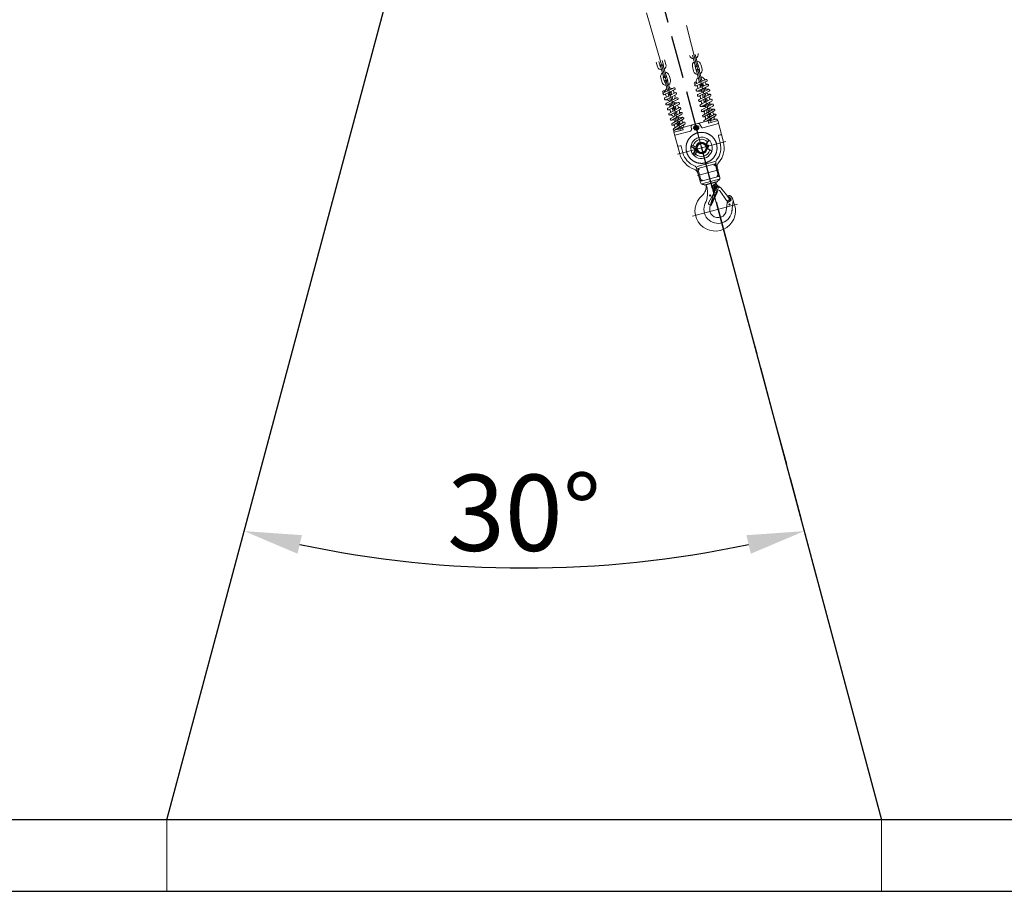
# Model space of a CAD drawing. Units: millimetres. Extents: x 0 to 50387, y 0 to 35631.
# Drawn here: x 39873 to 44005, y 7946 to 11603 of the extents above; entities that cross this region are included whole.
import ezdxf

# ---------------------------------------------------------------- set-up
doc = ezdxf.new("R2010")
doc.units = ezdxf.units.MM
doc.header["$LTSCALE"] = 30
for name, pattern in [('DASHDOT', [50.5, 30, -9, 2.5, -9]), ('DOT', [8, 6, -2]), ('HIDDEN', [12.6, 8.4, -4.2]), ('PHANTOM', [58, 30, -9, 2.5, -5, 2.5, -9])]:
    doc.linetypes.add(name, pattern=pattern)
for name, color, linetype, lineweight in [('101', 5, 'Continuous', 9), ('103', 5, 'Continuous', 9), ('116', 5, 'Continuous', 9), ('レイヤ_1', 7, 'Continuous', 9), ('寸法線', 3, 'Continuous', 9)]:
    doc.layers.add(name, color=color, linetype=linetype, lineweight=lineweight)
doc.styles.get("Standard").update_dxf_attribs({"font": 'BIZ UDPGothic.ttf'})
doc.dimstyles.get("Standard").update_dxf_attribs({"dimtxt": 0.18, "dimasz": 0.18, "dimexe": 0.18, "dimexo": 0.0625, "dimgap": 0.09, "dimtad": 0, "dimtih": 1, "dimtoh": 1, "dimdec": 4, "dimzin": 0, "dimdsep": 46, "dimtxsty": 'Standard', "dimcen": 0.09, "dimadec": 0, "dimazin": 0, "dimtfac": 1, "dimtdec": 4, "dimtofl": 0, "dimtmove": 0, "dimatfit": 3, "dimfxl": 1, "dimtolj": 1, "dimtzin": 0, "dimarcsym": 0})

# ---------------------------------------------------------------- blocks, each defined once
blk = doc.blocks.new('*D182')
at = {"layer": 'Defpoints', "color": 0}
for p in [(41624.5, 12477), (42813.1, 10773.9), (41594.6, 9320.1), (40490.3, 8246.3), (43490.3, 8246.3)]:
    blk.add_point(p, dxfattribs=at)
at = {"layer": '寸法線', "color": 0, "lineweight": -2}
blk.add_arc((41990.8, 13843.1), 4540.3, 258.0212, 281.9695, dxfattribs=at)
at = {"layer": '寸法線', "color": 0}
for points in [[(41057.8, 9440.6), (41039.1, 9362.8), (40815, 9457.7)], [(42941.7, 9362.6), (42923, 9440.4), (43165.8, 9457.5)]]:
    blk.add_solid(points, dxfattribs=at)
at = {"layer": '寸法線', "color": 0, "insert": (41990.4, 9534.6), "char_height": 320, "attachment_point": 5}
blk.add_mtext('\\A1;30%%d', dxfattribs=at)

msp = doc.modelspace()

# ---------------------------------------------------------------- linework, layer by layer
at = {"layer": '101', "linetype": 'Continuous', "lineweight": 9}
for p, q in [((42708.55918, 11410.78287), (42697.44836, 11454.596)), ((42708.3047, 11457.34912), (42719.41553, 11413.536)), ((42696.68994, 11406.32856), (42701.60624, 11386.94223)), ((42707.54629, 11409.08169), (42712.46259, 11389.69535)), ((42721.11673, 11412.52309), (42726.03302, 11393.13676)), ((42731.97308, 11415.27622), (42736.88937, 11395.88988)), ((42725.27458, 11344.86932), (42714.16376, 11388.68244)), ((42725.0201, 11391.43557), (42736.13093, 11347.62245)), ((42581.63918, 11342.61417), (42592.52325, 11304.77442)), ((42602.76504, 11309.68451), (42592.40277, 11345.71017)), ((42707.23187, 11341.12623), (42712.99304, 11342.58707)), ((42708.5254, 11332.97978), (42753.75941, 11352.92403)), ((42709.58285, 11333.46918), (42709.19818, 11333.37164)), ((42710.45697, 11325.36215), (42717.26247, 11325.20527)), ((42756.42949, 11345.41986), (42711.90795, 11325.73007)), ((42713.40534, 11340.41501), (42714.61049, 11335.66278)), ((42713.9979, 11311.39763), (42758.34007, 11331.83316)), ((42716.60284, 11327.8064), (42718.32164, 11321.02868)), ((42761.71392, 11324.5794), (42717.38046, 11304.14791)), ((42724.0652, 11345.39459), (42725.07635, 11345.65099)), ((42724.26169, 11343.16814), (42725.003, 11340.24496)), ((42726.99217, 11332.40111), (42729.17799, 11323.7818)), ((42741.37898, 11332.62329), (42728.18288, 11332.92771)), ((42728.88494, 11324.93734), (42730.75761, 11324.89417)), ((42731.69461, 11319.55333), (42730.87916, 11322.76889)), ((42735.93278, 11348.40381), (42736.94408, 11348.66024)), ((42737.83213, 11346.60954), (42737.99363, 11345.9727)), ((42739.97883, 11338.1445), (42742.74842, 11327.22321)), ((42741.7355, 11325.52202), (42742.04004, 11324.32113)), ((42741.96021, 11324.63593), (42742.68676, 11324.61918)), ((42748.01623, 11351.46776), (42753.75941, 11352.92403)), ((42750.36816, 11342.73921), (42753.60477, 11329.97633)), ((42759.78191, 11332.19876), (42753.0015, 11332.35518)), ((42573.46807, 11304.48417), (42583.55956, 11307.38719)), ((42575.01976, 11296.38293), (42619.5973, 11317.7542)), ((42576.06112, 11296.90567), (42575.67974, 11296.79596)), ((42577.19237, 11288.83051), (42583.98136, 11288.88976)), ((42622.50444, 11310.33864), (42578.63092, 11289.24434)), ((42587.12507, 11277.9603), (42597.31392, 11283.05443)), ((42595.36728, 11296.96148), (42594.66896, 11296.9554)), ((42595.60629, 11288.99121), (42609.42949, 11289.11185)), ((42597.31392, 11283.05443), (42610.04999, 11289.42208)), ((42612.28204, 11281.59395), (42600.18479, 11275.54569)), ((42607.85011, 11297.07022), (42603.72867, 11297.03432)), ((42609.49144, 11314.84704), (42619.5973, 11317.7542)), ((42610.04999, 11289.42208), (42620.23884, 11294.51621)), ((42614.79746, 11267.85236), (42611.19987, 11280.35981)), ((42622.42733, 11286.66628), (42612.28204, 11281.59395)), ((42626.2752, 11297.23073), (42619.47509, 11297.17149)), ((42620.23884, 11294.51621), (42624.84571, 11296.8195)), ((42628.44831, 11289.67659), (42622.42733, 11286.66628)), ((42715.92948, 11303.77999), (42735.73582, 11303.6177)), ((42719.47041, 11289.81547), (42763.6245, 11310.9927)), ((42721.40198, 11282.19784), (42729.86027, 11282.25516)), ((42766.99835, 11303.73894), (42722.85296, 11282.56576)), ((42724.94291, 11268.23331), (42768.90894, 11290.15224)), ((42772.28279, 11282.89848), (42728.32546, 11260.9836)), ((42734.7918, 11307.34023), (42733.69468, 11311.66647)), ((42737.09262, 11298.26745), (42734.7918, 11307.34023)), ((42741.98998, 11278.95577), (42739.09854, 11290.35752)), ((42744.04012, 11316.43426), (42747.39417, 11303.20829)), ((42747.31441, 11303.52282), (42748.03759, 11303.51689)), ((42765.06634, 11311.3583), (42747.59155, 11311.50173)), ((42749.40009, 11295.29839), (42752.74829, 11282.09548)), ((42752.6686, 11282.40972), (42753.38841, 11282.4146)), ((42770.35077, 11290.51784), (42761.88071, 11290.46053)), ((42581.17516, 11274.98553), (42587.12507, 11277.9603)), ((42583.34777, 11267.43311), (42592.21684, 11267.64229)), ((42590.02562, 11270.46642), (42584.78633, 11267.84694)), ((42587.33057, 11253.58813), (42630.78958, 11276.15745)), ((42589.50318, 11246.0357), (42605.5941, 11246.65635)), ((42600.18479, 11275.54569), (42590.02562, 11270.46642)), ((42634.39218, 11269.01453), (42590.94174, 11246.44954)), ((42593.48598, 11232.19073), (42636.73345, 11255.4954)), ((42640.33604, 11248.35248), (42597.09715, 11225.05213)), ((42614.70532, 11268.1727), (42615.44804, 11268.19021)), ((42620.81854, 11246.91937), (42617.05322, 11260.00994)), ((42638.16294, 11255.90662), (42618.45211, 11255.14656)), ((42620.72631, 11247.24002), (42621.46658, 11247.26857)), ((42623.69442, 11236.92104), (42623.08087, 11239.0541)), ((42726.87448, 11260.61568), (42733.60481, 11260.76282)), ((42730.12074, 11274.50146), (42730.95076, 11271.22848)), ((42730.41541, 11246.65115), (42736.39813, 11249.74797)), ((42732.34698, 11239.03352), (42751.93003, 11239.75934)), ((42732.96255, 11263.29542), (42735.03704, 11255.11512)), ((42777.56722, 11262.05802), (42733.79796, 11239.40144)), ((42735.88791, 11225.069), (42779.4778, 11248.47132)), ((42736.39813, 11249.74797), (42774.19337, 11269.31178)), ((42782.85165, 11241.21756), (42739.27046, 11217.81928)), ((42740.97709, 11277.25459), (42741.20843, 11276.34236)), ((42743.22021, 11268.40936), (42745.89339, 11257.86825)), ((42757.44263, 11269.27979), (42744.39414, 11268.99462)), ((42745.09563, 11261.01403), (42748.20223, 11261.08195)), ((42747.88862, 11255.69575), (42747.59456, 11256.85534)), ((42753.28662, 11234.40993), (42749.90625, 11247.73968)), ((42756.04227, 11274.80179), (42759.37915, 11261.64355)), ((42757.71407, 11261.2899), (42758.73924, 11261.31232)), ((42760.12001, 11253.0267), (42763.45652, 11239.8699)), ((42763.37697, 11240.1836), (42764.09006, 11240.21003)), ((42766.29993, 11279.91573), (42769.59293, 11266.93048)), ((42766.97022, 11248.31998), (42780.91964, 11248.83692)), ((42775.63521, 11269.67738), (42768.93347, 11269.53092)), ((42595.65859, 11224.6383), (42602.35891, 11224.99802)), ((42599.64138, 11210.79332), (42638.13552, 11232.29628)), ((42601.814, 11203.2409), (42609.74327, 11203.78747)), ((42640.40439, 11224.40828), (42603.25255, 11203.65473)), ((42605.79679, 11189.39592), (42641.8494, 11210.25359)), ((42652.22378, 11207.02837), (42609.40796, 11182.25733)), ((42613.8358, 11225.61416), (42627.48513, 11226.34694)), ((42619.23339, 11211.91345), (42622.86926, 11199.27293)), ((42625.91427, 11234.26803), (42623.77819, 11234.15337)), ((42632.86071, 11205.05332), (42629.99698, 11215.00945)), ((42630.50724, 11213.23546), (42631.05814, 11213.27344)), ((42644.10681, 11235.24457), (42637.39117, 11234.88409)), ((42638.13552, 11232.29628), (42642.67731, 11234.83335)), ((42646.27991, 11227.69043), (42640.40439, 11224.40828)), ((42641.8494, 11210.25359), (42648.62118, 11214.17129)), ((42642.41269, 11214.05606), (42650.05068, 11214.58252)), ((42737.81949, 11217.45136), (42746.94064, 11217.92914)), ((42741.36041, 11203.48684), (42784.76224, 11227.63086)), ((42788.13608, 11220.3771), (42744.74297, 11196.23713)), ((42746.83291, 11181.9047), (42790.04667, 11206.7904)), ((42746.83614, 11208.58791), (42747.29285, 11206.787)), ((42749.32222, 11198.78461), (42751.75244, 11189.20157)), ((42758.68461, 11213.12413), (42755.3101, 11226.43079)), ((42755.65298, 11177.78644), (42793.42052, 11199.53664)), ((42758.70538, 11213.04222), (42758.68461, 11213.12413)), ((42759.4482, 11204.41778), (42762.60879, 11191.9547)), ((42773.50623, 11205.93646), (42760.6054, 11205.06153)), ((42761.30627, 11197.0909), (42767.67001, 11197.52247)), ((42765.47997, 11231.89089), (42768.81063, 11218.75714)), ((42768.73115, 11219.07056), (42769.44088, 11219.10774)), ((42771.08469, 11197.75405), (42774.79169, 11198.00545)), ((42772.10568, 11211.45924), (42775.42501, 11198.37017)), ((42785.33789, 11227.95109), (42775.63241, 11227.44272)), ((42782.11928, 11217.53557), (42782.23166, 11217.09241)), ((42782.23166, 11217.09241), (42785.50715, 11204.17621)), ((42791.4885, 11207.156), (42784.8654, 11206.70683)), ((42786.20407, 11227.99646), (42785.33789, 11227.95109)), ((42607.9694, 11181.8435), (42627.41112, 11183.48259)), ((42611.9522, 11167.99852), (42654.56505, 11193.50924)), ((42614.12481, 11160.4461), (42620.73652, 11161.10608)), ((42658.16765, 11186.36632), (42615.56337, 11160.85993)), ((42618.1076, 11146.60114), (42660.50892, 11172.84719)), ((42621.71877, 11139.46255), (42664.11152, 11165.70427)), ((42632.06536, 11162.23691), (42645.54074, 11163.58202)), ((42655.13024, 11193.8476), (42636.53481, 11192.27988)), ((42638.78931, 11184.44187), (42639.52221, 11184.50366)), ((42643.9199, 11171.45979), (42642.56239, 11171.32428)), ((42655.02436, 11150.82594), (42761.27695, 11179.29322)), ((42655.99455, 11193.92046), (42655.13024, 11193.8476)), ((42661.93842, 11173.25841), (42655.30732, 11172.59649)), ((42692.17722, 11141.04551), (42691.43903, 11156.50545)), ((42733.99041, 11152.24814), (42726.90046, 11166.0063)), ((42739.72893, 11149.70887), (42805.86651, 11167.4285)), ((42743.29199, 11195.86921), (42749.9471, 11196.32054)), ((42761.88932, 11178.93965), (42764.21846, 11170.24625)), ((42796.03488, 11186.20036), (42762.23991, 11177.6311)), ((42764.45622, 11169.9399), (42774.73741, 11172.54686)), ((42764.83082, 11169.89268), (42802.5022, 11179.98563)), ((42767.35648, 11178.92849), (42766.11777, 11183.81308)), ((42776.19986, 11189.61932), (42778.21291, 11181.68131)), ((42785.59542, 11185.38359), (42796.77294, 11186.31554)), ((42826.56999, 11090.15389), (42802.5022, 11179.98563)), ((42618.97499, 11130.81487), (42656.64636, 11140.90782)), ((42643.04278, 11040.98313), (42618.97499, 11130.81487)), ((42619.15211, 11130.86233), (42641.85152, 11136.94397)), ((42655.00541, 11148.96464), (42621.01902, 11139.18775)), ((42688.47688, 11135.97738), (42622.3393, 11118.25775)), ((42637.21551, 11149.05526), (42637.9067, 11149.13507)), ((42646.29531, 11138.13456), (42656.98276, 11141.20902)), ((42648.53962, 11150.36286), (42649.94326, 11150.52493)), ((42654.67079, 11150.21358), (42656.99993, 11141.52018)), ((42658.67311, 11151.80351), (42656.87183, 11151.63237)), ((42807.66334, 11118.21701), (42815.3908, 11120.28735)), ((42645.38665, 11074.73971), (42637.65918, 11072.66936)), ((42691.75869, 11078.67945), (42709.11482, 11068.65827)), ((42691.75869, 11078.67945), (42700.21221, 11075.53059)), ((42700.21221, 11075.53059), (42709.86485, 11069.95729)), ((42754.72391, 11079.72431), (42753.64976, 11077.86393)), ((42759.78615, 11091.49169), (42754.21285, 11081.83904)), ((42765.53305, 11098.44513), (42755.51187, 11081.089)), ((42765.53305, 11098.44513), (42759.78615, 11091.49169)), ((42813.04693, 11086.53078), (42805.54192, 11114.54283)), ((42656.56583, 11044.60624), (42649.06082, 11072.61829)), ((42690.04682, 11070.21409), (42691.52189, 11072.76883)), ((42705.0838, 11061.53195), (42690.04682, 11070.21409)), ((42706.55887, 11064.08669), (42691.52189, 11072.76883)), ((42698.36485, 11039.16747), (42707.04699, 11054.20445)), ((42700.91959, 11037.6924), (42698.36485, 11039.16747)), ((42700.91959, 11037.6924), (42709.60173, 11052.72939)), ((42704.07972, 11032.69189), (42714.10089, 11050.04802)), ((42704.07972, 11032.69189), (42709.82661, 11039.64534)), ((42709.82661, 11039.64534), (42715.39991, 11049.29798)), ((42710.33213, 11067.95541), (42712.3399, 11066.79616)), ((42714.93559, 11063.29876), (42714.14703, 11063.08749)), ((42714.96914, 11051.55177), (42715.96301, 11053.2731)), ((42715.67391, 11057.38848), (42716.46247, 11057.59975)), ((42759.15471, 11063.25431), (42757.27287, 11064.34087)), ((42769.40056, 11055.60643), (42759.74791, 11061.17973)), ((42777.85407, 11052.45758), (42760.49794, 11062.47875)), ((42777.85407, 11052.45758), (42769.40056, 11055.60643)), ((42716.06774, 10988.07922), (42789.95828, 11007.87603)), ((42718.65567, 10978.41989), (42792.54622, 10998.21671)), ((42719.28738, 10978.58914), (42791.73233, 10997.99865)), ((42805.96597, 10944.87235), (42791.73233, 10997.99865)), ((42811.53502, 10941.47455), (42795.36641, 11001.82305)), ((42730.39668, 10919.7359), (42714.22806, 10980.0844)), ((42733.52102, 10925.46284), (42719.28738, 10978.58914)), ((42733.52102, 10925.46284), (42805.96597, 10944.87235)), ((42738.18719, 10912.50001), (42744.75556, 10911.25049)), ((42754.63522, 10910.4144), (42758.0383, 10897.71261)), ((42795.2044, 10921.28373), (42797.36224, 10913.22969)), ((42808.40565, 10931.313), (42803.3418, 10926.94696)), ((42787.81413, 10879.56881), (42770.21776, 10817.16295)), ((42781.06118, 10896.78909), (42783.46585, 10887.81379)), ((42786.30835, 10891.93364), (42787.81413, 10879.56881)), ((42795.53146, 10871.3863), (42786.35555, 10873.0013)), ((42787.81413, 10879.56881), (42787.83233, 10879.41943)), ((42788.88193, 10883.20888), (42787.96776, 10890.71564)), ((42789.32132, 10879.60076), (42788.88193, 10883.20888)), ((42790.27226, 10901.05007), (42792.72182, 10903.49949)), ((42790.27226, 10901.05007), (42790.72051, 10899.37702)), ((42799.51539, 10878.80808), (42790.53773, 10880.38818)), ((42791.16875, 10897.70398), (42790.72051, 10899.37702)), ((42791.16875, 10897.70398), (42794.51479, 10896.80731)), ((42796.06786, 10902.60283), (42792.72182, 10903.49949)), ((42798.99194, 10889.51722), (42794.47373, 10889.18671)), ((42796.96435, 10899.25674), (42794.51479, 10896.80731)), ((42796.06786, 10902.60283), (42796.5161, 10900.92978)), ((42796.96435, 10899.25674), (42796.5161, 10900.92978)), ((42801.60212, 10907.72035), (42808.34735, 10900.60353)), ((42812.21934, 10900.19169), (42816.25745, 10897.24318)), ((42839.4977, 10845.32112), (42812.27783, 10883.29595)), ((42816.25745, 10897.24318), (42845.47898, 10860.98206)), ((42838.6521, 10803.47089), (42843.45112, 10843.23526)), ((42856.92545, 10843.67108), (42842.38854, 10834.43077)), ((42845.47898, 10860.98206), (42845.71768, 10860.68586)), ((42845.57808, 10860.85908), (42845.58266, 10860.897)), ((42845.58266, 10860.897), (42845.69341, 10861.81466)), ((42857.11675, 10851.43463), (42845.58266, 10860.897)), ((42854.13884, 10850.33642), (42845.58266, 10860.897)), ((42845.71768, 10860.68586), (42854.08978, 10850.29688)), ((42854.08978, 10850.29688), (42846.69893, 10844.34086)), ((42848.62942, 10865.19912), (42849.50736, 10865.43434)), ((42854.88589, 10849.41436), (42854.13884, 10850.33642)), ((42860.28221, 10859.97697), (42857.5388, 10863.04217)), ((42862.47921, 10800.59528), (42867.81231, 10844.78505)), ((42862.47921, 10800.59528), (42867.71356, 10843.9668)), ((42866.64653, 10848.64445), (42873.49234, 10825.98105))]:
    msp.add_line(p, q, dxfattribs=at)
at = {"layer": '101', "linetype": 'PHANTOM', "lineweight": 9}
for p, q in [((42786.71162, 10875.97388), (42764.62294, 10834.8023)), ((42771.89544, 10825.58681), (42797.13683, 10879.76142)), ((42775.5212, 10823.89747), (42800.98499, 10878.54942)), ((42784.15151, 10894.55163), (42786.43973, 10890.64171)), ((42797.13683, 10879.76142), (42797.91224, 10884.16709)), ((42801.85169, 10883.47373), (42797.91224, 10884.16709)), ((42803.92963, 10896.3224), (42800.51465, 10887.13082)), ((42800.98499, 10878.54942), (42801.85169, 10883.47373)), ((42775.5212, 10823.89747), (42766.91722, 10827.90629)), ((42776.7882, 10826.61679), (42773.16244, 10828.30613))]:
    msp.add_line(p, q, dxfattribs=at)
at = {"layer": '101', "linetype": 'DASHDOT', "lineweight": 9}
for p, q in [((42786.43973, 10890.64171), (42790.67153, 10883.41075)), ((42790.67153, 10883.41075), (42786.73387, 10876.0155))]:
    msp.add_line(p, q, dxfattribs=at)
at = {"layer": '101', "linetype": 'HIDDEN', "lineweight": 9}
msp.add_line((42781.43388, 10836.58764), (42777.80812, 10838.27697), dxfattribs=at)
at = {"layer": '101', "linetype": 'Continuous', "lineweight": 9}
for points in [[(42721.16194, 11168.54557), (42708.15066, 11165.05958), (42695.13938, 11161.57359)], [(42720.04827, 11157.3612), (42709.45247, 11160.20064), (42701.69554, 11152.44413), (42704.53442, 11141.84818), (42715.13022, 11139.00874), (42722.88714, 11146.76525), (42720.04827, 11157.3612)], [(42808.57599, 10934.18367), (42772.59022, 10924.54234), (42736.60446, 10914.901)], [(42800.65267, 10924.81397), (42774.40178, 10917.78081), (42748.15089, 10910.74765)], [(42748.22938, 10908.69814), (42801.60935, 10922.99975)]]:
    msp.add_lwpolyline(points, dxfattribs=at)
for centre, radius in [((42708.21502, 11337.24894), 4), ((42574.5739, 11300.64006), 4), ((42712.29134, 11149.60469), 9), ((42712.29135, 11149.60465), 6.25), ((42734.80638, 11065.56851), 20.25), ((42734.80638, 11065.56851), 20), ((42734.80638, 11065.56851), 19), ((42789.74031, 10993.84151), 1.5), ((42789.74031, 10993.84151), 1.3), ((42723.09096, 10975.98476), 1.5), ((42723.09096, 10975.98476), 1.3), ((42735.51304, 10929.61999), 1.5), ((42735.51304, 10929.61999), 1.3), ((42802.1624, 10947.47674), 1.5), ((42802.1624, 10947.47674), 1.3), ((42770.7005, 10865.90661), 2.5), ((42793.61831, 10900.1534), 6.5), ((42793.61831, 10900.1534), 4.1), ((42852.26719, 10827.86881), 2.5)]:
    msp.add_circle(centre, radius, dxfattribs=at)
for centre, radius, start, end in [((42702.5324, 11457.3296), 18.20001, 194.22998456, 266.30975119), ((42702.5324, 11457.3296), 18.20001, 302.15016506, 14.22998456), ((42714.3315, 11410.80239), 18.20001, 122.15021793, 194.22998456), ((42714.33151, 11410.80239), 7, 157.36027906, 194.22998456), ((42713.98735, 11412.15944), 5.6, 194.22998456, 14.22998456), ((42714.3315, 11410.80239), 18.20001, 14.22998456, 86.30980406), ((42714.33151, 11410.80239), 7, 14.22998456, 51.10007435), ((42719.2478, 11391.41605), 18.20001, 194.22998456, 266.30975119), ((42719.2478, 11391.41605), 7, 194.22998456, 231.09969006), ((42719.59193, 11390.05901), 5.6, 14.22998456, 194.22998456), ((42719.2478, 11391.41605), 7, 337.14351859, 14.22998456), ((42719.2478, 11391.41605), 18.20001, 302.09510102, 14.22998456), ((42731.0469, 11344.88884), 18.20001, 18.08312671, 86.30980406), ((42587.02097, 11344.16217), 5.6, 16.04712984, 196.04712984), ((42710.21668, 11329.35493), 4, 112.5739018, 295.01268316), ((42731.0469, 11344.88884), 18.20001, 122.15021793, 194.22998456), ((42731.04691, 11344.88884), 7, 157.36027906, 194.22998456), ((42730.70275, 11346.24589), 5.6, 194.22998456, 238.53585099), ((42735.9632, 11325.5025), 7, 194.22998456, 231.09969006), ((42736.30733, 11324.14546), 5.6, 14.22998456, 194.22998456), ((42731.04691, 11344.88884), 7, 14.22998456, 51.10007435), ((42730.70275, 11346.24589), 5.6, 349.05073396, 14.22998456), ((42735.9632, 11325.5025), 7, 353.63693183, 14.22998456), ((42754.74256, 11349.04674), 4, 104.22838143, 123.35820353), ((42735.9632, 11325.5025), 18.20001, 13.28202223, 14.22998456), ((42754.74256, 11349.04674), 4, 292.77118347, 104.22838143), ((42760.027, 11328.20628), 4, 104.22838143, 114.94393252), ((42760.027, 11328.20628), 4, 294.54215873, 104.22838143), ((42576.82534, 11292.81363), 4, 114.3945018, 296.83328316), ((42599.90251, 11299.37795), 18.20001, 123.96731033, 179.34081548), ((42599.90251, 11299.37795), 18.20001, 51.88696948, 88.12689647), ((42599.90251, 11299.37795), 18.20001, 16.04712984, 25.94408205), ((42620.70314, 11313.9101), 4, 106.04898143, 125.17880353), ((42620.70314, 11313.9101), 4, 294.59178347, 106.04898143), ((42626.64701, 11293.24804), 4, 106.04898143, 116.76453252), ((42626.64701, 11293.24804), 4, 296.36275873, 106.04898143), ((42715.68918, 11307.77277), 4, 114.4735006, 295.01268316), ((42721.16168, 11286.19061), 4, 115.01268316, 296.2342822), ((42735.9632, 11325.5025), 18.20001, 194.22998456, 216.20416153), ((42735.9632, 11325.5025), 18.20001, 244.40513834, 266.30975119), ((42747.7623, 11278.97529), 18.20001, 155.2915931, 194.22998456), ((42747.76231, 11278.97529), 7, 157.36027906, 194.22998456), ((42735.9632, 11325.5025), 18.20001, 302.15016506, 345.08095291), ((42747.76231, 11278.97529), 7, 31.15092269, 51.10007435), ((42747.7623, 11278.97529), 18.20001, 28.28603, 75.95537225), ((42765.31143, 11307.36582), 4, 104.22838143, 116.3027799), ((42765.31143, 11307.36582), 4, 104.22838143, 114.94393252), ((42765.31143, 11307.36582), 4, 294.94393252, 104.22838143), ((42770.59586, 11286.52536), 4, 104.22838143, 114.94393252), ((42770.59586, 11286.52536), 4, 104.22838143, 114.94393252), ((42770.59586, 11286.52536), 4, 294.94393252, 104.22838143), ((42582.98075, 11271.41623), 4, 116.2941006, 296.83328316), ((42589.13615, 11250.01883), 4, 116.83328316, 298.0548822), ((42618.69962, 11234.02759), 18.20001, 123.96731033, 173.68443793), ((42618.69962, 11234.02759), 18.20001, 62.95316841, 88.12689647), ((42632.59088, 11272.58599), 4, 106.04898143, 118.1233799), ((42632.59088, 11272.58599), 4, 106.04898143, 116.76453252), ((42632.59088, 11272.58599), 4, 296.76453252, 106.04898143), ((42618.69962, 11234.02759), 18.20001, 16.04712984, 35.72694762), ((42638.53475, 11251.92394), 4, 106.04898143, 116.76453252), ((42638.53475, 11251.92394), 4, 106.04898143, 116.76453252), ((42638.53475, 11251.92394), 4, 296.76453252, 106.04898143), ((42726.63418, 11264.60846), 4, 115.01268316, 297.9843172), ((42732.10669, 11243.0263), 4, 115.01268316, 299.72280441), ((42752.6786, 11259.58895), 18.20001, 194.22998456, 211.32303477), ((42747.41815, 11280.33233), 5.6, 194.22998456, 214.71374594), ((42752.6786, 11259.58895), 18.20001, 237.9093348, 266.30975119), ((42752.65591, 11259.5832), 7, 194.22673106, 217.744266), ((42752.6786, 11259.58895), 7, 194.22998456, 217.69998427), ((42753.02273, 11258.2319), 5.6, 28.4703894, 194.22998456), ((42752.6786, 11259.58895), 18.20001, 302.09510102, 356.82615276), ((42775.88029, 11265.6849), 4, 104.22838143, 114.94393252), ((42775.88029, 11265.6849), 4, 104.22838143, 114.94393252), ((42775.88029, 11265.6849), 4, 294.94393252, 104.22838143), ((42781.16473, 11244.84444), 4, 104.22838143, 121.51655483), ((42781.16473, 11244.84444), 4, 104.22838143, 114.94393252), ((42781.16473, 11244.84444), 4, 294.94393252, 104.22838143), ((42595.29156, 11228.62143), 4, 116.83328316, 299.8049172), ((42601.44697, 11207.22403), 4, 116.83328316, 301.54340441), ((42624.61518, 11213.46145), 5.6, 16.04712984, 48.55144674), ((42644.47861, 11231.26189), 4, 106.04898143, 116.76453252), ((42644.47861, 11231.26189), 4, 106.04898143, 116.76453252), ((42644.47861, 11231.26189), 4, 296.76453252, 106.04898143), ((42650.42248, 11210.59983), 4, 106.04898143, 123.33715483), ((42650.42248, 11210.59983), 4, 106.04898143, 116.76453252), ((42650.42248, 11210.59983), 4, 296.76453252, 106.04898143), ((42737.57919, 11221.44414), 4, 115.01268316, 301.44906567), ((42743.05169, 11199.86198), 4, 115.01268316, 303.16245457), ((42764.47771, 11213.06174), 18.20001, 145.92320752, 194.22998456), ((42764.47771, 11213.06174), 7, 157.36027906, 184.87527923), ((42769.73813, 11192.31835), 5.6, 55.3858214, 184.48726376), ((42764.47771, 11213.06174), 18.20001, 38.1621084, 86.30980406), ((42786.44916, 11224.00398), 4, 104.22838143, 114.94393252), ((42786.44916, 11224.00398), 4, 294.94393252, 104.22838143), ((42791.73359, 11203.16352), 4, 104.22838143, 114.94393252), ((42791.73359, 11203.16352), 4, 104.22838143, 114.94393252), ((42791.73359, 11203.16352), 4, 294.94393252, 104.22838143), ((42607.60238, 11185.82663), 4, 116.83328316, 303.26966568), ((42613.75778, 11164.42923), 4, 116.83328316, 304.98305457), ((42637.49672, 11168.67723), 18.20001, 123.96731033, 167.36134591), ((42637.49672, 11168.67723), 18.20001, 74.45340468, 88.12689647), ((42637.49672, 11168.67723), 18.20001, 16.04712984, 45.41556293), ((42656.36635, 11189.93778), 4, 106.04898143, 116.76453252), ((42656.36635, 11189.93778), 4, 296.76453252, 106.04898143), ((42662.31022, 11169.27573), 4, 106.04898143, 116.76453252), ((42662.31022, 11169.27573), 4, 106.04898143, 116.76453252), ((42662.31022, 11169.27573), 4, 296.76453252, 106.04898143), ((42696.43334, 11156.74392), 5, 104.99848143, 182.7337077), ((42722.4559, 11163.71591), 5, 27.26325516, 104.99848143), ((42748.52419, 11178.27985), 4, 115.01268316, 230.47514199), ((42769.394, 11193.6754), 18.20001, 194.22998456, 206.60186095), ((42769.36757, 11193.6687), 18.20001, 232.28056439, 233.84085694), ((42769.394, 11193.6754), 18.20001, 232.25544379, 235.38110418), ((42761.40635, 11178.81025), 0.5, 14.99848143, 104.99848143), ((42769.394, 11193.6754), 7, 194.22998456, 201.23786984), ((42764.70143, 11170.37565), 0.5, 194.99848143, 284.99848143), ((42769.394, 11193.6754), 18.20001, 324.94921169, 7.61954827), ((42797.01803, 11182.32306), 4, 308.17926398, 104.22838143), ((42619.91318, 11143.03185), 4, 116.83328316, 306.6829089), ((42622.12486, 11135.34364), 4, 106.04898143, 257.85037207), ((42622.12486, 11135.34364), 4, 95.33359936, 106.04898143), ((42655.15376, 11150.34297), 0.5, 104.99848143, 194.99848143), ((42656.51696, 11141.39078), 0.5, 284.99848143, 14.99848143), ((42687.18291, 11140.80704), 5, 284.99848143, 2.7337077), ((42738.43497, 11154.53853), 5, 207.26325516, 284.99848143), ((42808.43972, 11115.31921), 3, 104.99848143, 194.99848143), ((42814.61442, 11123.18515), 3, 284.99848143, 14.99848143), ((42636.8828, 11075.56716), 3, 194.99848143, 284.99848143), ((42646.16303, 11071.84191), 3, 14.99848143, 104.99848143), ((42734.80638, 11065.56851), 45, 14.99848143, 194.99848143), ((42734.80638, 11065.56851), 45, 194.99848143, 14.99848143), ((42734.80638, 11065.56851), 36, 46.06176295, 163.93519991), ((42734.80638, 11065.56851), 24, 42.13054025, 167.86642261), ((42734.80638, 11065.56851), 22.5, 42.13054025, 167.86642261), ((42753.34684, 11082.33906), 2.5, 222.13054025, 329.99848143), ((42734.80638, 11065.56851), 22.5, 33.12468539, 38.56498327), ((42753.34684, 11082.33906), 1, 222.13054025, 329.99848143), ((42751.76081, 11075.23554), 2, 310.84041419, 336.20006448), ((42758.989, 11072.04754), 5.9, 233.79689838, 156.20006448), ((42758.989, 11072.04754), 2.95, 233.79689838, 156.20006448), ((42734.80638, 11065.56851), 81, 321.42205507, 14.99848143), ((42734.80638, 11065.56851), 95, 318.93909626, 14.99848143), ((42734.80638, 11065.56851), 95, 194.99848143, 251.0578666), ((42734.80638, 11065.56851), 81, 194.99848143, 248.57490779), ((42711.5591, 11072.74681), 12.95, 239.99848143, 284.99848143), ((42711.5591, 11072.74681), 10, 239.99848143, 284.99848143), ((42718.26185, 11047.72916), 12.95, 104.99848143, 149.99848143), ((42710.36488, 11070.8233), 2.5, 239.99848143, 347.86642261), ((42718.26185, 11047.72916), 10, 104.99848143, 149.99848143), ((42734.80638, 11065.56851), 36, 226.06176295, 343.93519991), ((42710.36488, 11070.8233), 1, 239.99848143, 347.86642261), ((42734.80638, 11065.56851), 22.5, 171.56237554, 176.87227747), ((42716.26592, 11048.79796), 2.5, 42.13054025, 149.99848143), ((42716.26592, 11048.79796), 1, 42.13054025, 149.99848143), ((42734.80638, 11065.56851), 22.5, 213.12468539, 217.8062719), ((42734.80638, 11065.56851), 24, 222.13054025, 347.86642261), ((42734.80638, 11065.56851), 22.5, 222.13054025, 347.86642261), ((42751.76081, 11075.23554), 4.95, 298.08734163, 336.20006448), ((42754.32287, 11065.6728), 4.95, 53.79689838, 91.90962124), ((42754.32287, 11065.6728), 2, 53.79689838, 79.15654867), ((42759.24789, 11060.31372), 2.5, 59.99848143, 167.86642261), ((42734.80638, 11065.56851), 22.5, 351.56877263, 356.87227747), ((42759.24789, 11060.31372), 1, 59.99848143, 167.86642261), ((42809.8554, 11005.70495), 15, 141.42205507, 194.99848143), ((42825.2878, 10986.7452), 25, 138.93909626, 194.99848143), ((42695.85282, 10952.06688), 25, 14.99848143, 71.0578666), ((42699.73907, 10976.2025), 15, 14.99848143, 68.57490779), ((42740.056, 10922.32384), 10, 194.99848143, 259.22915381), ((42704.55138, 10904.14538), 50, 310.44232994, 7.05950862), ((42743.82115, 10906.33858), 5, 28.15852537, 79.22915381), ((42793.61831, 10900.1534), 13, 107.72788407, 194.99848143), ((42793.61831, 10900.1534), 11, 43.46444361, 233.86409545), ((42787.22388, 10920.15618), 8, 287.72788407, 7.98966213), ((42805.08927, 10915.29992), 8, 194.99848143, 232.86212779), ((42806.60678, 10923.16015), 5, 130.76780906, 181.83843749), ((42801.8757, 10938.88662), 10, 310.76780906, 14.99848143), ((42660.33204, 10875.98742), 100, 334.5512247, 14.99848143), ((42724.49219, 10876.0847), 60, 344.25331505, 14.99848143), ((42793.61831, 10900.1534), 11, 170.01793681, 210.61399881), ((42793.61831, 10900.1534), 11, 233.86409545, 274.46015745), ((42788.57682, 10879.5101), 0.75, 186.9432556, 6.9432556), ((42798.22619, 10879.64731), 10, 106.00962513, 159.13563097), ((42800.08627, 10874.55719), 15, 35.63246407, 94.18374468), ((42810.52475, 10902.66724), 3, 223.46444361, 304.39287482), ((42792.1235, 10801.40237), 85, 130.44232994, 17.02089097), ((42803.90424, 10807.66449), 59, 154.5512247, 356.29704501), ((42843.56155, 10848.23404), 5, 215.63246407, 308.86409545), ((42793.61831, 10900.1534), 81.84131, 306.57769011, 318.26081646), ((42849.66459, 10861.33539), 4, 104.99848143, 173.11845728), ((42851.57771, 10857.70688), 8, 41.82915381, 104.99848143), ((42852.44836, 10847.66553), 3, 318.26081646, 38.91625535), ((42852.44836, 10847.66553), 6, 318.26081646, 38.91625534), ((42837.92811, 10839.96962), 30, 16.80772381, 41.82915381), ((42803.90424, 10807.66449), 35, 164.25331505, 354.25867691)]:
    msp.add_arc(centre, radius, start, end, dxfattribs=at)
at = {"layer": '101', "linetype": 'PHANTOM', "lineweight": 9}
for centre, radius, start, end in [((42793.61831, 10900.1534), 11, 43.46445727, 170.01793681), ((42773.49376, 10883.0653), 15, 331.78630543, 30.33758603), ((42803.32683, 10886.086), 3, 159.61828496, 240.54671617), ((42793.61831, 10900.1534), 11, 339.61828496, 43.46445727), ((42769.0289, 10832.43849), 5, 151.78630543, 245.01793681)]:
    msp.add_arc(centre, radius, start, end, dxfattribs=at)
at = {"layer": '103', "linetype": 'PHANTOM', "lineweight": 9}
for p, q in [((42646.29531, 11138.13456), (42504.30974, 11631.70421)), ((42774.73741, 11172.54686), (42671.56901, 11579.41681))]:
    msp.add_line(p, q, dxfattribs=at)
at = {"layer": '103', "linetype": 'DASHDOT', "lineweight": 9}
for p, q in [((42832.99491, 10699.08508), (42700.38685, 11194.03756)), ((42777.83249, 10904.97586), (42705.04514, 11176.65077)), ((42698.76827, 11145.98161), (42725.81439, 11153.22783)), ((42703.35647, 11147.21082), (42721.22623, 11151.99849)), ((42633.77262, 11038.49947), (42836.11154, 11092.71027)), ((42786.55273, 10992.98749), (42792.92789, 10994.69552)), ((42787.32548, 10993.19452), (42792.15514, 10994.48849)), ((42790.59433, 10990.65393), (42788.88629, 10997.02908)), ((42790.3873, 10991.42667), (42789.09333, 10996.25634)), ((42717.58326, 10949.66268), (42806.80205, 10973.56625)), ((42719.90338, 10975.13074), (42726.27853, 10976.83878)), ((42720.67612, 10975.33777), (42725.50579, 10976.63174)), ((42723.94497, 10972.79718), (42722.23694, 10979.17234)), ((42723.73794, 10973.56993), (42722.44397, 10978.39959)), ((42803.01642, 10944.28916), (42801.30838, 10950.66431)), ((42802.80938, 10945.06191), (42801.51541, 10949.89157)), ((42732.32546, 10928.76597), (42738.70062, 10930.47401)), ((42733.09821, 10928.97301), (42737.92787, 10930.26697)), ((42736.36706, 10926.43241), (42734.65902, 10932.80757)), ((42736.16003, 10927.20516), (42734.86606, 10932.03482)), ((42790.51278, 10911.7446), (42796.46503, 10889.52814)), ((42798.97482, 10946.62272), (42805.34998, 10948.33076)), ((42799.74757, 10946.82975), (42804.57723, 10948.12372)), ((42810.03916, 10904.55289), (42779.1354, 10896.27313)), ((42796.46503, 10889.52814), (42796.72383, 10888.56221)), ((42696.25997, 10778.82435), (42885.10961, 10829.42109)), ((42844.64961, 10861.70706), (42858.50581, 10853.70669)), ((42853.64806, 10849.97942), (42849.50736, 10865.43434))]:
    msp.add_line(p, q, dxfattribs=at)
msp.add_circle((42734.80638, 11065.56851), 65, dxfattribs=at)
at = {"layer": '116', "linetype": 'Continuous', "lineweight": 9}
for p, q in [((42544.81747, 11425.04768), (42550.34603, 11405.82699)), ((42555.58106, 11428.14367), (42561.10962, 11408.92298)), ((42562.84208, 11407.96454), (42575.33662, 11364.52577)), ((42569.03554, 11432.01367), (42574.5641, 11412.79297)), ((42586.10021, 11367.62176), (42573.60567, 11411.06053)), ((42579.79913, 11435.10966), (42585.32769, 11415.88897)), ((42574.37816, 11362.79331), (42579.90672, 11343.57262)), ((42587.83265, 11366.6633), (42593.3612, 11347.44261)), ((42598.59623, 11369.7593), (42604.12479, 11350.53861)), ((42563.61457, 11359.69732), (42569.14313, 11340.47663)), ((42583.24172, 11291.4612), (42587.12507, 11277.9603)), ((42593.47994, 11296.38371), (42597.31392, 11283.05443)), ((42606.62975, 11301.31294), (42610.04999, 11289.42208)), ((42614.79746, 11267.85236), (42611.19987, 11280.35981)), ((42617.39334, 11304.40894), (42620.23884, 11294.51621)), ((42622.91607, 11285.20849), (42622.9219, 11285.18824)), ((42600.83672, 11275.87164), (42600.84893, 11275.8292)), ((42600.84893, 11275.8292), (42604.65796, 11262.58666)), ((42606.91372, 11254.74422), (42610.72838, 11241.48211)), ((42636.18462, 11239.07882), (42638.13552, 11232.29628)), ((42601.63931, 11227.49979), (42605.5029, 11214.06759)), ((42611.97237, 11232.09259), (42615.5437, 11219.67642)), ((42619.23339, 11211.91345), (42622.86926, 11199.27293)), ((42625.42685, 11235.96258), (42628.09471, 11226.68745)), ((42632.86071, 11205.05332), (42629.99698, 11215.00945)), ((42630.36361, 11218.79936), (42630.95541, 11216.74189)), ((42640.40439, 11224.40828), (42641.719, 11219.83788)), ((42620.00588, 11163.64624), (42620.03696, 11163.53819)), ((42620.03696, 11163.53819), (42623.88078, 11150.17469)), ((42625.14477, 11191.36184), (42628.9397, 11178.1683)), ((42630.76947, 11166.74223), (42633.77354, 11156.29822)), ((42631.22179, 11170.23434), (42631.72793, 11168.47469)), ((42638.88181, 11184.12027), (42635.13619, 11197.14237)), ((42642.49152, 11171.57068), (42641.16385, 11176.18647)), ((42644.22396, 11170.61222), (42646.13949, 11163.95264)), ((42654.98754, 11173.70821), (42656.03225, 11170.07617)), ((42658.32081, 11162.11973), (42660.5161, 11154.48752)), ((42636.06222, 11148.34135), (42636.29803, 11147.52154)), ((42638.03049, 11146.56309), (42638.68975, 11144.2711)), ((42648.4281, 11155.99601), (42649.75252, 11151.39153)), ((42649.45324, 11147.36744), (42648.79408, 11149.65908))]:
    msp.add_line(p, q, dxfattribs=at)
for centre, radius, start, end in [((42567.83686, 11410.85798), 18.20001, 196.04712984, 268.12694934), ((42567.83686, 11410.85798), 7, 196.04712984, 232.91721963), ((42568.22387, 11409.51253), 5.6, 16.04712984, 196.04712984), ((42567.83686, 11410.85798), 7, 339.17742434, 16.04712984), ((42567.83686, 11410.85798), 18.20001, 303.96736321, 16.04712984), ((42581.10541, 11364.72831), 18.20001, 123.96731033, 196.04712984), ((42581.1054, 11364.72831), 7, 159.17704005, 196.04712984), ((42580.71842, 11366.07377), 5.6, 196.04712984, 16.04712984), ((42581.10541, 11364.72831), 18.20001, 16.04712984, 88.12689647), ((42581.1054, 11364.72831), 7, 16.04712984, 52.91683534), ((42586.63397, 11345.50762), 18.20001, 196.04712984, 268.12694934), ((42586.63396, 11345.50762), 7, 196.04712984, 232.91721963), ((42587.02097, 11344.16217), 5.6, 16.04712984, 196.04712984), ((42586.63396, 11345.50762), 7, 339.17742434, 16.04712984), ((42586.63397, 11345.50762), 18.20001, 303.96736321, 16.04712984), ((42599.51552, 11300.72341), 5.6, 219.05726811, 12.29904789), ((42599.51552, 11300.72341), 5.6, 12.29904789, 16.04712984), ((42599.90251, 11299.37795), 7, 16.04712984, 26.36956671), ((42605.81808, 11278.81181), 5.6, 16.04712984, 22.4452448), ((42605.43107, 11280.15725), 7, 339.17742434, 11.84367618), ((42605.43107, 11280.15726), 18.20001, 330.59904308, 20.95524757), ((42605.43107, 11280.15726), 18.20001, 212.17204368, 264.28886934), ((42618.69961, 11234.02759), 7, 16.04712984, 47.90511497), ((42624.22817, 11214.80689), 18.20001, 207.6349949, 254.58995428), ((42618.71845, 11234.033), 7, 188.69689145, 196.05069843), ((42618.31262, 11235.37304), 5.6, 198.25562624, 16.04712984), ((42624.2482, 11214.81266), 7, 205.10790499, 232.92040393), ((42624.61518, 11213.46145), 5.6, 189.82524082, 196.04712984), ((42624.22817, 11214.80689), 7, 339.17742434, 16.04712984), ((42624.22817, 11214.80689), 18.20001, 345.51173307, 16.04712984), ((42637.51962, 11168.68381), 7, 170.20154234, 196.05069843), ((42637.10973, 11170.02268), 5.6, 196.04712984, 16.04712984), ((42637.10973, 11170.02268), 5.6, 196.04712984, 16.04712984), ((42637.49671, 11168.67722), 7, 16.04712984, 52.91683534), ((42643.02528, 11149.45653), 18.20001, 203.17357612, 208.05138501), ((42643.04938, 11149.46347), 7, 196.05069843, 228.7787362), ((42643.41229, 11148.11109), 5.6, 165.2241416, 196.04712984), ((42643.04938, 11149.46347), 7, 228.7787362, 232.92040393), ((42643.41229, 11148.11109), 5.6, 16.04712984, 78.29205046), ((42643.02527, 11149.45653), 7, 339.17742434, 343.31922638), ((42643.02527, 11149.45653), 7, 343.31922638, 16.04712984), ((42643.02528, 11149.45653), 18.20001, 4.04657786, 16.04712984)]:
    msp.add_arc(centre, radius, start, end, dxfattribs=at)
at = {"layer": 'レイヤ_1', "color": 7, "linetype": 'Continuous', "lineweight": 30}
for p, q in [((40490.27174, 8246.25498), (41624.51294, 12476.99568)), ((42813.06784, 10773.88537), (43490.27174, 8246.25498))]:
    msp.add_line(p, q, dxfattribs=at)
at = {"layer": 'レイヤ_1', "color": 7, "linetype": 'DOT', "lineweight": 30}
msp.add_line((42547.06456, 11766.43697), (43219.55546, 9256.98284), dxfattribs=at)
at = {"layer": 'レイヤ_1', "color": 7, "linetype": 'Continuous', "lineweight": 30}
msp.add_lwpolyline([(45740.27174, 8246.25498), (38240.27174, 8246.25498), (38240.27174, 7946.25498), (45740.27174, 7946.25498)], close=True, dxfattribs=at)
at = {"layer": 'レイヤ_1'}
msp.add_lwpolyline([(40490.27174, 7946.25498), (43490.27174, 7946.25498), (43490.27174, 8246.25498), (40490.27174, 8246.25498)], close=True, dxfattribs=at)

# ---------------------------------------------------------------- dimensions: what is measured, and where the dimension line sits
at = {"layer": '寸法線'}
dim = msp.add_angular_dim_2l(base=(41594.5972, 9320.13306), line1=((42813.06784, 10773.88537), (43490.27174, 8246.25498)), line2=((40490.27174, 8246.25498), (41624.51294, 12476.99568)), dimstyle='Standard', override={"dimtxt": 320, "dimasz": 240, "dimgap": 50, "dimtad": 3, "dimjust": 0, "dimtoh": 0}, dxfattribs=at)
dim.commit()
dim.dimension.update_dxf_attribs({"geometry": '*D182', "text_midpoint": (41990.40952, 9534.60943)})

doc.saveas('drawing.dxf')
